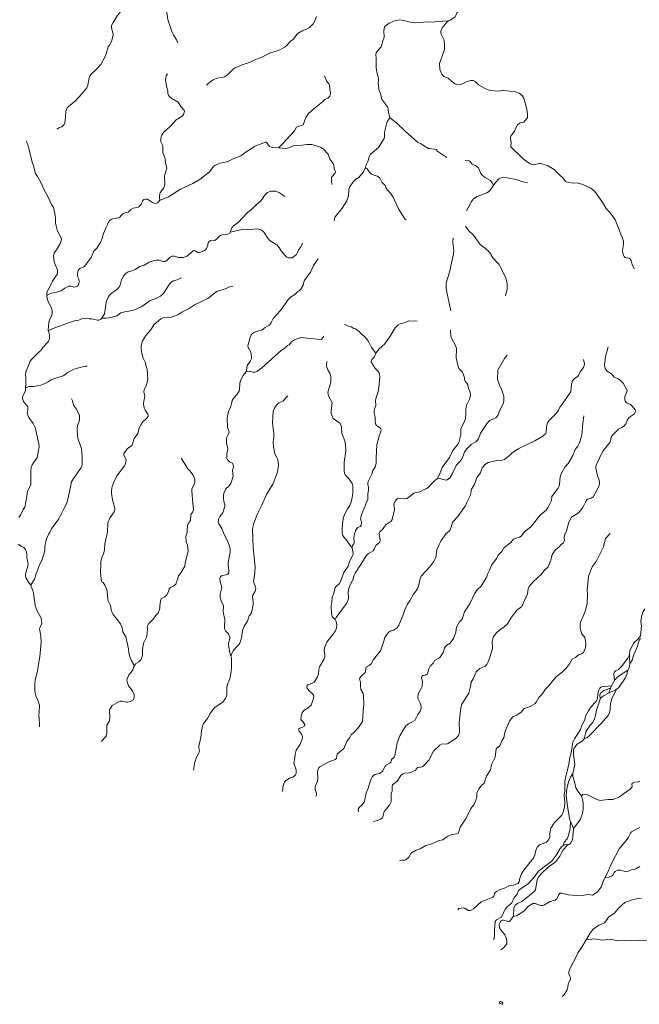
# Model space of a CAD drawing. Units: millimetres. Extents: x 723506 to 843668, y 8115640 to 8198917.
# Drawn here: x 764871 to 778145, y 8147514 to 8168608 of the extents above; entities that cross this region are included whole.
import ezdxf

# ---------------------------------------------------------------- set-up
doc = ezdxf.new("R2010")
doc.units = ezdxf.units.MM
doc.header["$MEASUREMENT"] = 0
doc.layers.add('RIOS', color=4, linetype='CONTINUOUS', lineweight=5)

msp = doc.modelspace()

# ---------------------------------------------------------------- linework, layer by layer
at = {"layer": 'RIOS', "linetype": 'Continuous'}
for p, q in [((766727, 8162217), (766634, 8162214)), ((766624, 8153153), (766614, 8153157))]:
    msp.add_line(p, q, dxfattribs=at)
at = {"layer": 'RIOS', "color": 160, "linetype": 'Continuous'}
for p, q in [((777612, 8154451), (777552, 8154336)), ((776669, 8151430), (776738, 8151279))]:
    msp.add_line(p, q, dxfattribs=at)
at = {"layer": 'RIOS', "linetype": 'Continuous'}
for points in [[(774057, 8168582), (774058, 8168583), (774109, 8168602), (774197, 8168673), (774240, 8168759), (774352, 8168894), (774365, 8168928), (774376, 8169029), (774399, 8169137), (774438, 8169236), (774501, 8169357)], [(766800, 8168069), (766827, 8168116), (766854, 8168190), (766872, 8168283), (766870, 8168305), (766844, 8168398), (766836, 8168459), (766841, 8168485), (766873, 8168547), (766958, 8168693), (767030, 8168773), (767138, 8168957), (767159, 8168982), (767240, 8169055), (767320, 8169104), (767405, 8169140), (767611, 8169119), (767704, 8169147), (767723, 8169159), (767794, 8169225), (767903, 8169246), (767911, 8169249)], [(768260, 8168113), (768232, 8168178), (768170, 8168269), (768129, 8168355), (768041, 8168614), (768015, 8168803), (767982, 8168914), (767931, 8169014), (767924, 8169038), (767907, 8169167), (767911, 8169249)], [(768875, 8167206), (768952, 8167280), (769005, 8167315), (769097, 8167355), (769203, 8167371), (769262, 8167386), (769325, 8167424), (769438, 8167541), (769473, 8167568), (769636, 8167639), (769805, 8167699), (769896, 8167743), (770076, 8167812), (770242, 8167896), (770365, 8167934), (770444, 8167966), (770544, 8168017), (770585, 8168048), (770669, 8168145), (770737, 8168194), (770807, 8168289), (770840, 8168323), (770923, 8168371), (771015, 8168404), (771081, 8168442), (771158, 8168517), (771191, 8168581), (771228, 8168675)], [(772809, 8166505), (772804, 8166511), (772772, 8166618), (772765, 8166698), (772748, 8166744), (772625, 8166910), (772600, 8167032), (772569, 8167086), (772550, 8167240), (772560, 8167321), (772558, 8167358), (772523, 8167483), (772506, 8167587), (772508, 8167768), (772500, 8167867), (772510, 8167897), (772541, 8167946), (772617, 8168025), (772625, 8168039), (772643, 8168137), (772682, 8168231), (772672, 8168378), (772686, 8168446), (772700, 8168469), (772785, 8168536), (772931, 8168591), (773015, 8168605), (773063, 8168600), (773243, 8168558), (773340, 8168542), (773611, 8168562), (773736, 8168557), (773802, 8168567), (774057, 8168582)], [(778038, 8163269), (777994, 8163365), (777970, 8163451), (777952, 8163484), (777928, 8163500), (777865, 8163505), (777841, 8163514), (777819, 8163533), (777803, 8163563), (777789, 8163609), (777788, 8163660), (777805, 8163789), (777804, 8163868), (777629, 8164321), (777594, 8164377), (777512, 8164481), (777434, 8164565), (777364, 8164687), (777189, 8164926), (777107, 8164997), (776934, 8165074), (776811, 8165110), (776736, 8165108), (776628, 8165119), (776566, 8165141), (776510, 8165222), (776441, 8165278), (776320, 8165397), (776178, 8165482), (776026, 8165529), (775997, 8165527), (775893, 8165499), (775809, 8165522), (775714, 8165583), (775647, 8165635), (775396, 8165882), (775391, 8165900), (775397, 8165966), (775388, 8166087), (775394, 8166115), (775471, 8166219), (775498, 8166292), (775536, 8166354), (775590, 8166396), (775668, 8166415), (775736, 8166489), (775749, 8166515), (775751, 8166599), (775731, 8166721), (775672, 8166926), (775632, 8166985), (775571, 8167037), (775494, 8167064), (775401, 8167071), (775245, 8167099), (775135, 8167074), (774944, 8167091), (774845, 8167132), (774703, 8167213), (774628, 8167287), (774585, 8167306), (774529, 8167306), (774420, 8167273), (774318, 8167217), (774242, 8167215), (774193, 8167236), (774127, 8167281), (774053, 8167352), (773958, 8167394), (773914, 8167440), (773872, 8167539), (773868, 8167672), (773959, 8167926), (773971, 8167980), (773971, 8168058), (773962, 8168166), (773895, 8168315), (773892, 8168358), (773899, 8168391), (773921, 8168435), (774031, 8168565), (774057, 8168582)], [(765665, 8166264), (765711, 8166290), (765777, 8166310), (765827, 8166360), (765838, 8166397), (765854, 8166515), (765862, 8166641), (765877, 8166690), (765890, 8166717), (765921, 8166753), (766062, 8166863), (766202, 8167018), (766307, 8167145), (766328, 8167205), (766360, 8167363), (766372, 8167396), (766395, 8167431), (766505, 8167536), (766607, 8167651), (766702, 8167823), (766716, 8167852), (766768, 8168026), (766800, 8168069)], [(768035, 8167451), (768010, 8167404), (767998, 8167302), (768024, 8167159), (768043, 8167083), (768046, 8167029), (768060, 8166989), (768073, 8166970), (768128, 8166919), (768265, 8166843), (768324, 8166748), (768395, 8166667), (768400, 8166645), (768379, 8166579), (768352, 8166543), (768220, 8166461), (768100, 8166324), (768086, 8166316), (768025, 8166255), (767959, 8166207), (767914, 8166137), (767900, 8166101), (767893, 8166053), (767893, 8165994), (767922, 8165937), (767934, 8165900), (767935, 8165763), (767986, 8165628), (767997, 8165546), (768020, 8165426), (767986, 8165313), (767975, 8165254), (767981, 8165078), (767956, 8165008), (767889, 8164912), (767875, 8164881), (767867, 8164840), (767867, 8164788), (767872, 8164752), (767869, 8164734), (767868, 8164733)], [(771398, 8167409), (771447, 8167295), (771493, 8167234), (771509, 8167198), (771514, 8167117), (771529, 8167027), (771525, 8166999), (771512, 8166970), (771475, 8166929), (771405, 8166897), (771361, 8166847), (771216, 8166733), (771059, 8166595), (771003, 8166510), (770943, 8166358), (770898, 8166339), (770851, 8166329), (770801, 8166303), (770756, 8166227), (770509, 8165954), (770412, 8165863)], [(772274, 8165430), (772296, 8165499), (772334, 8165582), (772360, 8165674), (772382, 8165721), (772558, 8165872), (772677, 8166064), (772685, 8166097), (772684, 8166196), (772737, 8166396), (772760, 8166451), (772809, 8166505)], [(774023, 8165653), (773809, 8165796), (773809, 8165826), (773649, 8165850), (773631, 8165850), (773544, 8165902), (773475, 8165951), (773409, 8165975), (773383, 8165990), (773135, 8166211), (772941, 8166401), (772825, 8166488), (772809, 8166505)], [(765020, 8166015), (765028, 8165956), (765043, 8165926), (765076, 8165828), (765085, 8165761), (765136, 8165555), (765164, 8165476), (765208, 8165314), (765251, 8165247), (765314, 8165135), (765403, 8164947), (765483, 8164808), (765553, 8164648), (765597, 8164584), (765626, 8164455), (765637, 8164361), (765638, 8164248), (765657, 8164160), (765684, 8164076), (765755, 8163947), (765767, 8163913), (765760, 8163868), (765734, 8163800), (765659, 8163678), (765610, 8163612), (765594, 8163553), (765613, 8163423), (765631, 8163365), (765680, 8163250), (765678, 8163167), (765662, 8163136), (765574, 8163010), (765548, 8162941), (765463, 8162782), (765450, 8162732), (765453, 8162701)], [(770412, 8165863), (770294, 8165872), (770256, 8165880), (770226, 8165895), (770168, 8165972), (770151, 8165981), (770134, 8165982), (769895, 8165893), (769841, 8165850), (769726, 8165777), (769611, 8165692), (769441, 8165630), (769314, 8165562), (769227, 8165548), (769147, 8165527), (769049, 8165485), (769028, 8165467), (768938, 8165346), (768737, 8165194), (768578, 8165100), (768313, 8164976), (768057, 8164813), (767868, 8164733)], [(771560, 8165077), (771548, 8165169), (771553, 8165225), (771565, 8165250), (771619, 8165314), (771633, 8165346), (771631, 8165363), (771605, 8165414), (771598, 8165495), (771584, 8165524), (771514, 8165621), (771479, 8165726), (771369, 8165839), (771335, 8165866), (771293, 8165884), (771130, 8165931), (771021, 8165936), (770923, 8165922), (770749, 8165912), (770630, 8165863), (770572, 8165851), (770412, 8165863)], [(775024, 8165061), (774995, 8165114), (774956, 8165160), (774828, 8165232), (774766, 8165289), (774745, 8165324), (774702, 8165435), (774641, 8165478), (774564, 8165515), (774520, 8165567), (774497, 8165583), (774414, 8165595)], [(771611, 8164299), (771612, 8164345), (771629, 8164387), (771777, 8164573), (771876, 8164731), (771915, 8164836), (771920, 8164968), (771938, 8165023), (772016, 8165136), (772064, 8165184), (772136, 8165224), (772230, 8165339), (772272, 8165423), (772274, 8165430)], [(773148, 8164317), (773123, 8164342), (773039, 8164481), (772985, 8164553), (772874, 8164809), (772816, 8164889), (772749, 8164957), (772715, 8165014), (772701, 8165054), (772632, 8165125), (772585, 8165216), (772538, 8165254), (772458, 8165274), (772406, 8165297), (772371, 8165332), (772307, 8165418), (772294, 8165427), (772274, 8165430)], [(775750, 8165114), (775629, 8165143), (775500, 8165185), (775278, 8165230), (775230, 8165233), (775164, 8165215), (775139, 8165199), (775070, 8165129), (775024, 8165061)], [(770547, 8164821), (770504, 8164858), (770440, 8164899), (770357, 8164934), (770246, 8164932), (770214, 8164923), (770180, 8164904), (770113, 8164840), (770067, 8164762), (770034, 8164725), (769928, 8164636), (769838, 8164539), (769754, 8164479), (769553, 8164264), (769452, 8164195), (769416, 8164146), (769383, 8164056)], [(774442, 8164510), (774491, 8164608), (774550, 8164715), (774591, 8164767), (774669, 8164820), (774878, 8164902), (774912, 8164921), (774962, 8164969), (775024, 8165061)], [(767868, 8164733), (767855, 8164712), (767824, 8164684), (767804, 8164674), (767780, 8164672), (767718, 8164693), (767610, 8164760), (767563, 8164763), (767531, 8164753), (767512, 8164735), (767473, 8164652), (767423, 8164600), (767389, 8164585), (767302, 8164570), (767254, 8164540), (767194, 8164487), (767162, 8164475), (767120, 8164470), (767089, 8164456), (767042, 8164416), (767019, 8164378), (766997, 8164360), (766882, 8164348), (766847, 8164335), (766800, 8164307), (766768, 8164266), (766752, 8164219)], [(766752, 8164219), (766726, 8164166), (766710, 8164129), (766663, 8164031), (766638, 8163923), (766605, 8163838), (766522, 8163717), (766460, 8163648), (766400, 8163514), (766277, 8163344), (766246, 8163317), (766161, 8163280), (766136, 8163255), (766123, 8163235), (766107, 8163171), (766106, 8163136), (766117, 8163092), (766137, 8163048), (766144, 8162994), (766138, 8162950), (766124, 8162911), (766109, 8162900), (766048, 8162881), (766019, 8162885), (765966, 8162901), (765925, 8162900), (765839, 8162859), (765762, 8162797), (765632, 8162764), (765544, 8162748), (765516, 8162738), (765458, 8162706), (765453, 8162701)], [(769383, 8164056), (769383, 8164054), (769364, 8164031), (769330, 8164012), (769252, 8164006), (769180, 8163991), (769162, 8163981), (769094, 8163913), (769050, 8163879), (769023, 8163872), (768967, 8163875), (768933, 8163859), (768912, 8163832), (768900, 8163779), (768870, 8163706), (768851, 8163678), (768832, 8163663), (768709, 8163616), (768684, 8163622), (768630, 8163656), (768595, 8163661), (768460, 8163544), (768372, 8163515), (768274, 8163515), (768190, 8163545), (768135, 8163543), (768093, 8163521), (768023, 8163446), (767991, 8163430), (767945, 8163431), (767869, 8163454), (767803, 8163458), (767759, 8163452), (767645, 8163412), (767536, 8163351), (767443, 8163321), (767347, 8163259), (767270, 8163228), (767194, 8163209), (767134, 8163162), (767093, 8163114), (767055, 8163036), (767024, 8162921), (766997, 8162869), (766941, 8162813), (766852, 8162760), (766808, 8162724), (766774, 8162673), (766732, 8162590)], [(770930, 8163817), (770893, 8163741), (770845, 8163671), (770815, 8163603), (770798, 8163580), (770705, 8163506), (770629, 8163506), (770591, 8163521), (770555, 8163553), (770473, 8163657), (770430, 8163726), (770379, 8163782), (770272, 8163846), (770216, 8163895), (770172, 8163949), (770107, 8164046), (770066, 8164093), (770046, 8164107), (769960, 8164127), (769891, 8164120), (769816, 8164103), (769675, 8164121), (769383, 8164056)], [(775276, 8162695), (775315, 8162843), (775311, 8162957), (775283, 8163079), (775242, 8163154), (775196, 8163272), (775139, 8163368), (775009, 8163505), (774937, 8163626), (774853, 8163706), (774737, 8163795), (774594, 8163995), (774496, 8164082), (774419, 8164182)], [(774108, 8162372), (774021, 8162772), (774008, 8162866), (774007, 8162958), (774012, 8162995), (774079, 8163199), (774164, 8163593), (774169, 8163662), (774148, 8163833), (774158, 8163938)], [(771262, 8163485), (771165, 8163339), (771098, 8163201), (770966, 8163011), (770955, 8162982), (770946, 8162920), (770897, 8162833), (770866, 8162803), (770821, 8162776), (770768, 8162724), (770673, 8162667), (770628, 8162624), (770460, 8162377), (770304, 8162205), (770259, 8162121), (770220, 8162066), (770133, 8162013), (770068, 8161962), (769902, 8161913), (769858, 8161886), (769832, 8161857), (769809, 8161808), (769755, 8161622), (769767, 8161584), (769826, 8161488), (769840, 8161383), (769835, 8161344), (769813, 8161297), (769743, 8161200), (769730, 8161096), (769721, 8161066)], [(768340, 8163077), (768244, 8163037), (768159, 8163012), (768102, 8162974), (768064, 8162924), (767953, 8162744), (767891, 8162684), (767776, 8162631), (767666, 8162594), (767485, 8162466), (767368, 8162407), (767307, 8162384), (767212, 8162362), (767124, 8162353), (767040, 8162328), (766952, 8162262), (766826, 8162229), (766727, 8162217)], [(769438, 8162900), (769351, 8162881), (769292, 8162851), (769091, 8162788), (769014, 8162730), (768961, 8162676), (768899, 8162635), (768618, 8162501), (768488, 8162415), (768341, 8162343), (768256, 8162284), (768104, 8162227), (767942, 8162218), (767893, 8162200), (767754, 8162081), (767676, 8161958), (767573, 8161841), (767500, 8161726), (767474, 8161630), (767471, 8161568), (767478, 8161494), (767516, 8161354), (767566, 8161255), (767580, 8161181), (767601, 8161114), (767617, 8160910), (767588, 8160784), (767535, 8160680), (767533, 8160632), (767552, 8160535), (767528, 8160436), (767524, 8160376), (767540, 8160289), (767561, 8160242), (767617, 8160160), (767625, 8160134), (767625, 8160111), (767601, 8160075), (767503, 8159986), (767463, 8159931), (767428, 8159864), (767405, 8159746), (767321, 8159636), (767279, 8159495), (767176, 8159413), (767101, 8159315), (767101, 8159283), (767149, 8159175), (767137, 8159097), (767114, 8159051), (766954, 8158834), (766896, 8158717), (766855, 8158611), (766839, 8158523), (766840, 8158462), (766862, 8158323), (766906, 8158134), (766908, 8158106), (766897, 8158067), (766810, 8157942), (766760, 8157831), (766751, 8157627), (766693, 8157378), (766686, 8157240), (766664, 8157166)], [(765453, 8162701), (765460, 8162633), (765489, 8162550), (765543, 8162448), (765565, 8162376), (765566, 8162300), (765555, 8162264), (765505, 8162158), (765486, 8162053), (765483, 8161948)], [(766732, 8162590), (766732, 8162590), (766732, 8162590), (766686, 8162306), (766634, 8162214)], [(766634, 8162214), (766601, 8162182), (766563, 8162170), (766539, 8162168), (766417, 8162202), (766360, 8162198), (766260, 8162204), (766196, 8162196), (766135, 8162173), (766070, 8162162), (765938, 8162123), (765680, 8162028), (765483, 8161948)], [(773385, 8162152), (773208, 8162155), (773138, 8162123), (773020, 8162091), (772973, 8162063), (772918, 8162006), (772809, 8161828), (772691, 8161663), (772572, 8161560), (772498, 8161467), (772498, 8161466)], [(765483, 8161948), (765492, 8161912), (765507, 8161854), (765508, 8161772), (765498, 8161740), (765479, 8161709), (765371, 8161594), (765325, 8161519), (765289, 8161494), (765118, 8161322), (765090, 8161278), (765077, 8161238), (765007, 8161082), (764992, 8161008), (765001, 8160936), (765002, 8160797), (764996, 8160718)], [(771829, 8162087), (771890, 8162047), (771970, 8162031), (772029, 8161995), (772065, 8161983), (772143, 8161929), (772196, 8161868), (772260, 8161821), (772336, 8161729), (772405, 8161582), (772498, 8161466)], [(774101, 8161955), (774104, 8161838), (774111, 8161800), (774205, 8161629), (774228, 8161564), (774224, 8161361), (774264, 8161179), (774289, 8161126), (774350, 8161063), (774365, 8161037), (774400, 8160940), (774402, 8160896), (774413, 8160866), (774450, 8160824), (774469, 8160785), (774488, 8160706), (774518, 8160629), (774529, 8160557), (774505, 8160480), (774441, 8160349), (774428, 8160265), (774432, 8160181), (774418, 8160056), (774382, 8159958), (774319, 8159851), (774324, 8159717), (774288, 8159575), (774262, 8159520), (774149, 8159379), (774080, 8159232), (773919, 8159011), (773869, 8158877), (773817, 8158770)], [(771385, 8161830), (771336, 8161759), (771088, 8161776), (770918, 8161799), (770877, 8161792), (770756, 8161748), (770694, 8161704), (770643, 8161645), (770605, 8161625), (770553, 8161572), (770477, 8161527), (770054, 8161145), (769952, 8161068), (769911, 8161056), (769869, 8161059), (769796, 8161076), (769721, 8161066)], [(777475, 8161598), (777418, 8161395), (777402, 8161210), (777416, 8161132), (777455, 8161076), (777551, 8161019), (777607, 8160952), (777693, 8160917), (777741, 8160880), (777796, 8160824), (777887, 8160665), (777874, 8160617), (777838, 8160533), (777836, 8160470), (777845, 8160436), (777872, 8160402), (777956, 8160363), (777995, 8160328), (778053, 8160251), (778062, 8160224), (778059, 8160192), (778041, 8160165), (777956, 8160108), (777922, 8160076), (777886, 8160025), (777855, 8159947), (777831, 8159913), (777787, 8159882), (777697, 8159833), (777565, 8159700), (777545, 8159662), (777525, 8159581), (777510, 8159547), (777361, 8159364), (777222, 8159065), (777215, 8159036), (777215, 8159003), (777246, 8158835), (777276, 8158762), (777290, 8158691), (777283, 8158629), (777259, 8158563), (777159, 8158386), (777113, 8158354), (777043, 8158333), (777023, 8158320), (777001, 8158289), (776934, 8158156), (776847, 8158053), (776796, 8158013), (776714, 8157968), (776692, 8157947), (776634, 8157840), (776583, 8157660), (776549, 8157577), (776538, 8157517), (776544, 8157452), (776538, 8157426), (776520, 8157402), (776472, 8157363), (776437, 8157324), (776346, 8157249), (776275, 8157152)], [(776949, 8161329), (776968, 8161237), (776964, 8161200), (776949, 8161160), (776881, 8161067), (776843, 8160989), (776822, 8160967), (776748, 8160916), (776714, 8160870), (776695, 8160792), (776676, 8160646), (776660, 8160609), (776481, 8160353), (776443, 8160308), (776412, 8160246), (776363, 8160173), (776267, 8160070), (776213, 8160021), (776185, 8159985), (776173, 8159953), (776158, 8159883), (776151, 8159774), (776140, 8159746), (776080, 8159685), (775907, 8159583), (775552, 8159417), (775417, 8159323), (775362, 8159272), (775254, 8159189), (775206, 8159173), (775092, 8159163), (774909, 8159125), (774847, 8159083), (774780, 8159004), (774746, 8158900), (774667, 8158797), (774613, 8158649), (774547, 8158548), (774538, 8158464), (774522, 8158409), (774444, 8158250), (774423, 8158192), (774372, 8158132), (774262, 8157969), (774152, 8157854), (774141, 8157833), (774114, 8157733), (774085, 8157667), (774069, 8157648), (773999, 8157595), (773893, 8157439), (773854, 8157364), (773809, 8157253), (773783, 8157089), (773768, 8157047), (773736, 8156993), (773647, 8156880), (773471, 8156683), (773445, 8156605), (773413, 8156467), (773392, 8156412), (773367, 8156369), (773306, 8156298), (773231, 8156161), (773179, 8156089), (773119, 8155964), (773084, 8155855), (772996, 8155639), (772959, 8155581), (772938, 8155562), (772882, 8155531), (772820, 8155512), (772776, 8155487), (772755, 8155466), (772693, 8155371), (772674, 8155297), (772603, 8155088), (772452, 8154899), (772404, 8154810), (772361, 8154771), (772295, 8154736), (772286, 8154719), (772279, 8154650), (772269, 8154620), (772201, 8154559), (772155, 8154507), (772153, 8154488), (772172, 8154413), (772170, 8154344), (772177, 8154261), (772226, 8154174), (772237, 8154123), (772247, 8153937), (772227, 8153817), (772224, 8153667), (772212, 8153571), (772127, 8153447), (772036, 8153346), (771975, 8153290), (771942, 8153233), (771888, 8153160), (771813, 8152992), (771728, 8152926), (771673, 8152872), (771655, 8152789), (771640, 8152760), (771508, 8152718), (771300, 8152601), (771283, 8152582), (771259, 8152528), (771252, 8152481), (771258, 8152359), (771252, 8152292), (771206, 8152195), (771198, 8152159), (771202, 8152114), (771233, 8152029), (771224, 8151967)], [(772498, 8161466), (772468, 8161381), (772416, 8161326), (772405, 8161305), (772403, 8161285), (772410, 8161261), (772476, 8161148), (772538, 8161087), (772570, 8161042), (772579, 8161017), (772584, 8160954), (772565, 8160722), (772550, 8160641), (772506, 8160512), (772496, 8160450), (772497, 8160341), (772469, 8160270), (772462, 8160230), (772465, 8160180), (772484, 8160095), (772484, 8160001), (772493, 8159950), (772518, 8159913), (772597, 8159857), (772609, 8159839), (772616, 8159811), (772611, 8159778), (772579, 8159709), (772525, 8159504), (772510, 8159221), (772510, 8159116), (772483, 8159024), (772438, 8158947), (772418, 8158875), (772345, 8158729), (772330, 8158686), (772327, 8158653), (772342, 8158593), (772345, 8158534), (772331, 8158441), (772328, 8158321), (772293, 8158255), (772274, 8158194), (772205, 8158040), (772183, 8157975), (772173, 8157913), (772192, 8157841), (772184, 8157771), (772173, 8157754), (772121, 8157736), (772099, 8157717), (772073, 8157671), (772042, 8157591), (772032, 8157509), (772039, 8157400), (772031, 8157378), (771999, 8157343), (771992, 8157314), (771993, 8157304)], [(775312, 8161422), (775257, 8161353), (775120, 8161117), (775111, 8161086), (775109, 8160897), (775148, 8160777), (775199, 8160672), (775240, 8160540), (775245, 8160508), (775242, 8160444), (775227, 8160377), (775149, 8160229), (775130, 8160162), (775114, 8160130), (775068, 8160079), (774945, 8160018), (774888, 8159967), (774742, 8159747), (774698, 8159629), (774681, 8159602), (774640, 8159563), (774543, 8159508), (774448, 8159416), (774402, 8159346), (774341, 8159194), (774221, 8159059), (774135, 8158876), (774088, 8158796), (774031, 8158748), (774009, 8158745), (773863, 8158779), (773825, 8158775), (773817, 8158770)], [(766319, 8161189), (766271, 8161182), (766112, 8161142), (766070, 8161125), (766033, 8161121), (765890, 8161045), (765860, 8161015), (765800, 8160976), (765594, 8160915), (765529, 8160884), (765482, 8160851), (765393, 8160807), (765327, 8160781), (765245, 8160761), (765178, 8160753), (765071, 8160752), (765031, 8160739), (765000, 8160722), (764996, 8160718)], [(771455, 8161288), (771443, 8161239), (771442, 8161185), (771469, 8161110), (771524, 8161021), (771534, 8160964), (771536, 8160843), (771474, 8160629), (771490, 8160551), (771563, 8160405), (771561, 8160340), (771544, 8160244), (771546, 8160174), (771586, 8160067), (771727, 8159967), (771763, 8159901), (771773, 8159744), (771834, 8159587), (771857, 8159432), (771855, 8159371), (771823, 8159130), (771825, 8158946), (771832, 8158892), (771847, 8158855), (771918, 8158787), (771993, 8158669), (772011, 8158613), (772010, 8158456), (771997, 8158370), (771975, 8158279), (771946, 8158202), (771893, 8158132), (771829, 8158007), (771804, 8157920), (771780, 8157729), (771782, 8157598), (771792, 8157558), (771820, 8157513), (771870, 8157457), (771952, 8157345), (771993, 8157304)], [(769721, 8161066), (769721, 8161065), (769657, 8160986), (769601, 8160881), (769590, 8160813), (769582, 8160689), (769571, 8160652), (769532, 8160589), (769469, 8160515), (769426, 8160447), (769400, 8160360), (769389, 8160297), (769343, 8160222), (769315, 8160080), (769322, 8159873), (769350, 8159800), (769355, 8159771), (769346, 8159738), (769309, 8159661), (769301, 8159621), (769299, 8159539), (769331, 8159413), (769306, 8159305), (769311, 8159209), (769324, 8159177), (769365, 8159134), (769427, 8159110), (769447, 8159069), (769454, 8159027), (769430, 8158948), (769442, 8158829), (769396, 8158670), (769362, 8158623), (769285, 8158555), (769248, 8158480), (769237, 8158432), (769234, 8158357), (769243, 8158285), (769267, 8158216), (769269, 8158179), (769223, 8158043), (769162, 8157965), (769136, 8157921), (769123, 8157845), (769134, 8157806), (769201, 8157711), (769251, 8157580), (769326, 8157447), (769373, 8157310), (769383, 8157261), (769378, 8157202), (769335, 8156980), (769336, 8156911), (769354, 8156809), (769351, 8156757), (769336, 8156733), (769318, 8156722), (769194, 8156696), (769172, 8156670), (769159, 8156635), (769163, 8156572), (769201, 8156443), (769163, 8156302), (769164, 8156230), (769184, 8156161), (769234, 8156053), (769228, 8155919), (769269, 8155748), (769256, 8155602), (769258, 8155560), (769277, 8155518), (769345, 8155451), (769370, 8155383), (769363, 8155317), (769346, 8155257), (769344, 8155216), (769365, 8155074), (769397, 8154970)], [(764996, 8160718), (764992, 8160667), (764985, 8160644), (764945, 8160567), (764931, 8160521), (764932, 8160490), (764949, 8160430), (765043, 8160315), (765046, 8160248), (765031, 8160191), (765044, 8160130), (765066, 8160087), (765163, 8159955), (765203, 8159869), (765279, 8159521), (765288, 8159455), (765243, 8159227), (765141, 8159072), (765119, 8159018), (765110, 8158942), (765113, 8158688), (765110, 8158651), (765035, 8158499), (765029, 8158470), (765023, 8158391), (764982, 8158164), (764947, 8158115), (764896, 8158010), (764852, 8157941)], [(765979, 8160487), (765999, 8160441), (766027, 8160347), (766086, 8160262), (766149, 8160125), (766151, 8160036), (766140, 8159985), (766112, 8159914), (766099, 8159841), (766108, 8159678), (766130, 8159597), (766192, 8159424), (766210, 8159249), (766212, 8159092), (766199, 8159042), (766186, 8159013), (766084, 8158854), (766021, 8158777), (765981, 8158707), (765926, 8158427), (765884, 8158253), (765821, 8158145), (765707, 8157913), (765552, 8157698), (765519, 8157626), (765498, 8157594), (765452, 8157504), (765426, 8157401), (765413, 8157317), (765406, 8157227), (765345, 8157025), (765295, 8156931), (765261, 8156826), (765221, 8156733), (765185, 8156622), (765108, 8156491)], [(770618, 8160551), (770514, 8160443), (770416, 8160394), (770369, 8160352), (770335, 8160301), (770303, 8160224), (770285, 8159965), (770315, 8159748), (770317, 8159673), (770304, 8159557), (770307, 8159460), (770337, 8159306), (770390, 8159212), (770399, 8159183), (770412, 8159068), (770391, 8158925), (770372, 8158856), (770291, 8158657), (770159, 8158436), (770053, 8158190), (769960, 8158009), (769889, 8157819), (769867, 8157739), (769860, 8157686), (769876, 8157303), (769917, 8156881), (769903, 8156692), (769883, 8156575), (769924, 8156450), (769929, 8156420), (769914, 8156364), (769867, 8156277), (769858, 8156246), (769871, 8156137), (769872, 8156069), (769838, 8155904), (769809, 8155855), (769789, 8155838), (769753, 8155725), (769680, 8155612), (769648, 8155545), (769637, 8155493), (769629, 8155390), (769595, 8155275), (769578, 8155240), (769506, 8155168), (769445, 8155087), (769417, 8155032), (769397, 8154970)], [(776958, 8160120), (776932, 8159964), (776914, 8159708), (776864, 8159541), (776830, 8159471), (776772, 8159400), (776720, 8159270), (776624, 8159099), (776550, 8159024), (776474, 8158881), (776451, 8158815), (776437, 8158655), (776427, 8158615), (776401, 8158566), (776283, 8158418), (776273, 8158393), (776261, 8158310), (776196, 8158163), (776147, 8158101), (776021, 8157994), (775829, 8157750), (775748, 8157689), (775686, 8157633), (775615, 8157544), (775581, 8157524), (775487, 8157495), (775451, 8157477), (775390, 8157406), (775246, 8157296), (775199, 8157217), (775122, 8157136), (775090, 8157073), (774975, 8156919), (774936, 8156813), (774896, 8156732), (774875, 8156674), (774759, 8156472), (774673, 8156392), (774615, 8156306), (774514, 8156093), (774403, 8155925), (774348, 8155767), (774293, 8155707), (774261, 8155657), (774232, 8155594), (774211, 8155486), (774162, 8155354), (774093, 8155254), (774019, 8155206), (773991, 8155179), (773975, 8155147), (773945, 8155054), (773871, 8154947), (773851, 8154929), (773758, 8154880), (773727, 8154824), (773665, 8154756), (773638, 8154700), (773607, 8154594), (773565, 8154564), (773508, 8154555), (773485, 8154534), (773480, 8154501), (773497, 8154437), (773491, 8154323), (773482, 8154296), (773418, 8154181), (773400, 8154106), (773405, 8154054), (773451, 8153967), (773474, 8153903), (773472, 8153859), (773450, 8153793), (773403, 8153723), (773334, 8153593), (773288, 8153563), (773199, 8153524), (773150, 8153487), (773127, 8153459), (773016, 8153268), (772957, 8153113), (772908, 8152834), (772893, 8152808), (772839, 8152757), (772825, 8152697), (772802, 8152678), (772718, 8152639), (772713, 8152624), (772696, 8152608), (772652, 8152516), (772604, 8152472), (772579, 8152459), (772478, 8152436), (772447, 8152417), (772420, 8152389), (772390, 8152328), (772331, 8152122), (772293, 8152034), (772279, 8151958), (772248, 8151846), (772215, 8151794), (772141, 8151727), (772125, 8151698), (772128, 8151640)], [(768328, 8159214), (768363, 8159160), (768417, 8159082), (768469, 8158994), (768510, 8158950), (768544, 8158905), (768583, 8158856), (768612, 8158808), (768620, 8158775), (768622, 8158692), (768592, 8158622), (768561, 8158556), (768556, 8158511), (768566, 8158432), (768573, 8158326), (768594, 8158106), (768578, 8158062), (768540, 8158005), (768528, 8157879), (768501, 8157845), (768463, 8157782), (768457, 8157660), (768462, 8157619), (768432, 8157542), (768438, 8157425), (768468, 8157349), (768480, 8157221), (768417, 8156975), (768406, 8156901), (768322, 8156758), (768270, 8156697), (768252, 8156612), (768219, 8156518), (768174, 8156478), (768101, 8156443), (768073, 8156414), (768063, 8156363), (768023, 8156283), (767981, 8156247), (767899, 8156202), (767888, 8156151), (767876, 8156050), (767872, 8155999), (767834, 8155896), (767781, 8155834), (767751, 8155797), (767727, 8155767), (767690, 8155723), (767637, 8155674), (767599, 8155606), (767606, 8155549), (767599, 8155449), (767588, 8155380), (767557, 8155323), (767526, 8155251), (767506, 8155155), (767503, 8155097), (767499, 8154986), (767481, 8154925), (767467, 8154895), (767426, 8154852), (767362, 8154813), (767330, 8154768)], [(773817, 8158770), (773762, 8158734), (773688, 8158661), (773632, 8158591), (773594, 8158563), (773536, 8158540), (773446, 8158491), (773357, 8158477), (773318, 8158462), (773201, 8158370), (773162, 8158348), (773118, 8158341), (772981, 8158354), (772956, 8158345), (772929, 8158317), (772888, 8158237), (772899, 8158116), (772851, 8157899), (772826, 8157868), (772724, 8157795), (772684, 8157749), (772642, 8157684), (772585, 8157636), (772574, 8157606), (772571, 8157569), (772593, 8157465), (772592, 8157433), (772582, 8157408), (772500, 8157340), (772468, 8157264), (772443, 8157228), (772343, 8157173), (772296, 8157125), (772182, 8156939), (772055, 8156753), (772032, 8156697), (772015, 8156627), (771975, 8156537), (771931, 8156455), (771905, 8156342), (771918, 8156223), (771911, 8156187), (771870, 8156102), (771711, 8155877), (771649, 8155803), (771627, 8155755)], [(777523, 8157599), (777421, 8157492), (777375, 8157317), (777218, 8157003), (777135, 8156888), (777059, 8156690), (777028, 8156383), (777036, 8156303), (777027, 8156091), (776995, 8155958), (776952, 8155845), (776887, 8155703), (776876, 8155656), (776876, 8155571), (776889, 8155517), (776916, 8155449), (776977, 8155369), (777001, 8155241), (776990, 8155151), (776948, 8155049), (776908, 8155022), (776841, 8154998), (776784, 8154952), (776710, 8154905), (776649, 8154810), (776583, 8154722), (776510, 8154645), (776355, 8154525), (776192, 8154320), (776135, 8154266), (776058, 8154151), (775996, 8154085), (775938, 8153984), (775904, 8153949), (775805, 8153893), (775677, 8153851), (775612, 8153775), (775523, 8153706), (775443, 8153680), (775398, 8153633), (775365, 8153578), (775272, 8153368), (775242, 8153224), (775203, 8153157), (775159, 8153055), (775091, 8153000), (775080, 8152984), (775055, 8152812), (775038, 8152767), (774975, 8152650), (774955, 8152540), (774873, 8152402), (774819, 8152255), (774772, 8152208), (774710, 8152130), (774678, 8152074), (774665, 8152039), (774666, 8151957), (774645, 8151889), (774597, 8151791), (774534, 8151707), (774436, 8151504), (774306, 8151311), (774280, 8151216), (774261, 8151182), (774237, 8151169), (774133, 8151150), (774041, 8151113), (773980, 8151075), (773934, 8151036), (773854, 8151022), (773690, 8150949), (773554, 8150912), (773448, 8150844), (773367, 8150816), (773279, 8150767), (773253, 8150743), (773206, 8150664), (773142, 8150612), (773122, 8150603), (773062, 8150599), (773008, 8150586)], [(764845, 8157370), (764912, 8157325), (764960, 8157300), (764983, 8157280), (764998, 8157257), (765020, 8157198), (765025, 8157168), (765025, 8157098), (765048, 8156973), (765049, 8156941), (765038, 8156873), (765017, 8156815), (765011, 8156776), (764995, 8156729), (764996, 8156687), (765012, 8156647), (765063, 8156558), (765108, 8156491)], [(771993, 8157304), (772012, 8157165), (772010, 8157136), (771935, 8157001), (771909, 8156904), (771818, 8156764), (771745, 8156570), (771716, 8156524), (771651, 8156468), (771631, 8156441), (771600, 8156323), (771563, 8156234), (771561, 8156134), (771542, 8156053), (771551, 8155873), (771573, 8155809), (771627, 8155755)], [(766664, 8157166), (766636, 8157103), (766612, 8157004), (766608, 8156967), (766606, 8156929), (766600, 8156771), (766614, 8156639), (766620, 8156587), (766633, 8156568), (766656, 8156549)], [(776275, 8157152), (776248, 8157031), (776191, 8156885), (776108, 8156810), (776060, 8156737), (775874, 8156566), (775786, 8156463), (775767, 8156414), (775749, 8156306), (775626, 8156039), (775593, 8156005), (775535, 8155973), (775514, 8155954), (775394, 8155784), (775321, 8155666), (775241, 8155591), (775167, 8155543), (775084, 8155472), (775022, 8155394), (775005, 8155347), (774996, 8155289), (774999, 8155130), (774914, 8154865), (774875, 8154797), (774833, 8154750), (774732, 8154710), (774648, 8154638), (774588, 8154489), (774540, 8154418), (774527, 8154321), (774493, 8154182), (774342, 8153942), (774324, 8153867), (774283, 8153541), (774296, 8153369), (774283, 8153306), (774268, 8153273), (774209, 8153198), (774123, 8153152), (774048, 8153098), (774005, 8153087), (773921, 8153092), (773874, 8153064), (773739, 8152937), (773704, 8152886), (773640, 8152755), (773552, 8152650), (773504, 8152611), (773464, 8152591), (773391, 8152588), (773348, 8152533), (773263, 8152486), (773220, 8152473), (773114, 8152467), (773078, 8152451), (773036, 8152418), (772960, 8152295), (772859, 8152213), (772850, 8152174), (772851, 8152082), (772832, 8152033), (772826, 8151999), (772829, 8151868), (772823, 8151834), (772796, 8151779), (772714, 8151690), (772682, 8151645), (772648, 8151527), (772628, 8151499), (772601, 8151480), (772536, 8151449), (772448, 8151429)], [(765108, 8156491), (765118, 8156466), (765151, 8156381), (765168, 8156320), (765204, 8156055), (765235, 8155959), (765330, 8155790), (765340, 8155750), (765342, 8155683), (765311, 8155591), (765296, 8155562), (765326, 8155393), (765329, 8155271), (765302, 8154958), (765271, 8154802), (765256, 8154651), (765206, 8154466), (765194, 8154369), (765193, 8154220), (765215, 8154122), (765262, 8154032), (765293, 8153926), (765288, 8153768), (765283, 8153721), (765298, 8153525), (765293, 8153461)], [(766656, 8156549), (766695, 8156497), (766736, 8156404), (766754, 8156291), (766756, 8156171), (766813, 8156061), (766831, 8155963), (766851, 8155908), (766877, 8155865), (767032, 8155666), (767065, 8155582), (767078, 8155496), (767148, 8155387), (767204, 8155130), (767207, 8155041), (767228, 8154963), (767260, 8154884), (767330, 8154768)], [(771627, 8155755), (771636, 8155746), (771652, 8155715), (771666, 8155643), (771661, 8155571), (771629, 8155501), (771449, 8155270), (771400, 8155151), (771394, 8155085), (771408, 8155005), (771407, 8154953), (771383, 8154899), (771293, 8154747), (771277, 8154690), (771269, 8154592), (771244, 8154513), (771177, 8154418), (771117, 8154382), (771041, 8154359), (771025, 8154328), (771021, 8154306), (771026, 8154288), (771070, 8154228), (771148, 8154158), (771170, 8154125), (771172, 8154105), (771156, 8154041), (771112, 8153926), (771052, 8153866), (770961, 8153805), (770919, 8153758), (770909, 8153733), (770897, 8153618), (770908, 8153598), (770939, 8153571), (770976, 8153510), (770976, 8153493), (770963, 8153463), (770870, 8153431), (770854, 8153416), (770847, 8153398), (770855, 8153369), (770918, 8153291), (770929, 8153234), (770919, 8153193), (770869, 8153075), (770793, 8152959), (770771, 8152875), (770767, 8152793), (770746, 8152679), (770797, 8152536), (770791, 8152459), (770777, 8152428), (770750, 8152400), (770722, 8152383), (770653, 8152360), (770578, 8152311), (770544, 8152272), (770528, 8152241), (770511, 8152172), (770505, 8152114), (770491, 8152072)], [(769397, 8154970), (769405, 8154943), (769410, 8154748), (769404, 8154639), (769376, 8154486), (769330, 8154389), (769306, 8154311), (769311, 8154160), (769299, 8154105), (769276, 8154056), (769225, 8153986), (769060, 8153877), (769000, 8153819), (768951, 8153744), (768895, 8153635), (768809, 8153527), (768791, 8153496), (768765, 8153376), (768753, 8153231), (768712, 8153045), (768712, 8153012), (768722, 8152955), (768719, 8152925), (768655, 8152785), (768619, 8152677), (768599, 8152567), (768596, 8152529)], [(767330, 8154768), (767308, 8154737), (767300, 8154697), (767256, 8154632), (767207, 8154576), (767165, 8154466), (767173, 8154424), (767205, 8154340), (767282, 8154236), (767324, 8154157), (767326, 8154103), (767307, 8154039), (767244, 8154001), (767189, 8153990), (767166, 8153984), (767057, 8154007), (767021, 8154007), (766999, 8154004), (766851, 8153916), (766797, 8153820), (766801, 8153641), (766786, 8153572), (766736, 8153495), (766740, 8153396), (766740, 8153323), (766724, 8153258), (766624, 8153153)], [(778155, 8152298), (778122, 8152277), (778045, 8152274), (778000, 8152255), (777985, 8152229), (777990, 8152175), (777951, 8152124), (777803, 8152023), (777721, 8151958), (777583, 8151901), (777469, 8151901), (777303, 8151878), (777233, 8151902), (777033, 8152000), (776938, 8152018), (776910, 8151970)], [(778157, 8151304), (778039, 8151246), (777980, 8151206), (777956, 8151178), (777911, 8151092), (777852, 8150999), (777777, 8150922), (777712, 8150842), (777633, 8150697), (777531, 8150486), (777485, 8150377), (777409, 8150222)], [(778158, 8150469), (778074, 8150413), (778037, 8150402), (777969, 8150393), (777910, 8150367), (777841, 8150362), (777744, 8150389), (777677, 8150386), (777629, 8150362), (777609, 8150336), (777588, 8150285), (777549, 8150256), (777499, 8150235), (777409, 8150222)], [(777409, 8150222), (777373, 8150147), (777325, 8150027), (777246, 8149926), (777202, 8149887), (777142, 8149855), (777056, 8149867), (776957, 8149851), (776791, 8149843), (776623, 8149863), (776480, 8149893), (776451, 8149892), (776422, 8149866), (776377, 8149776), (776344, 8149744), (776238, 8149718), (776112, 8149642), (776070, 8149629), (776027, 8149632), (775916, 8149673), (775887, 8149677), (775862, 8149672), (775772, 8149615), (775668, 8149513), (775593, 8149456), (775514, 8149411), (775444, 8149396)], [(778185, 8149781), (778141, 8149788), (777968, 8149746), (777832, 8149692), (777706, 8149584), (777616, 8149467), (777532, 8149415), (777486, 8149378), (777431, 8149298), (777398, 8149262), (777370, 8149244), (777278, 8149211), (777158, 8149121), (777095, 8149038), (777005, 8148892)], [(777005, 8148892), (776911, 8148739), (776827, 8148614), (776795, 8148530), (776659, 8148275), (776637, 8148216), (776634, 8148186), (776644, 8148141), (776672, 8148080), (776670, 8148050), (776618, 8147949), (776616, 8147882), (776601, 8147827), (776534, 8147716), (776494, 8147679)], [(779442, 8148561), (779361, 8148568), (779328, 8148578), (779108, 8148734), (778980, 8148783), (778873, 8148844), (778839, 8148855), (778794, 8148859), (778468, 8148908), (778293, 8148887), (778150, 8148884), (778087, 8148890), (777950, 8148871), (777834, 8148881), (777682, 8148877), (777525, 8148907), (777363, 8148887), (777174, 8148916), (777122, 8148913), (777005, 8148892)]]:
    msp.add_lwpolyline(points, dxfattribs=at)
at = {"layer": 'RIOS', "color": 160, "linetype": 'Continuous'}
for points in [[(778266, 8155986), (778222, 8155916), (778189, 8155812), (778177, 8155718), (778190, 8155613), (778167, 8155406), (778156, 8155384), (778108, 8155331), (778017, 8155250), (777940, 8155090), (777937, 8154999)], [(778169, 8155350), (778141, 8155313), (778096, 8155163), (778022, 8154995), (777998, 8154901), (777942, 8154810), (777928, 8154724), (777899, 8154671), (777875, 8154581), (777841, 8154504), (777723, 8154324), (777696, 8154296), (777658, 8154269), (777558, 8154056), (777530, 8153957), (777520, 8153832), (777506, 8153766), (777475, 8153701), (777319, 8153522), (777086, 8153277), (777020, 8153221), (776964, 8153198), (776923, 8153154), (776813, 8153089), (776742, 8152998), (776734, 8152970), (776732, 8152871), (776763, 8152649), (776735, 8152511), (776719, 8152463), (776720, 8152460), (776723, 8152405), (776767, 8152252), (776786, 8152152), (776829, 8152081), (776907, 8151982), (776910, 8151970), (776929, 8151904), (776940, 8151827), (776945, 8151690), (776927, 8151608), (776877, 8151469), (776738, 8151279), (776734, 8151274), (776711, 8151036), (776680, 8150971), (776660, 8150950), (776658, 8150948), (776596, 8150913), (776514, 8150822), (776482, 8150774), (776442, 8150686), (776359, 8150571), (776305, 8150529), (776227, 8150481), (776085, 8150351), (775989, 8150252), (775959, 8150190), (775921, 8149967), (775908, 8149943), (775830, 8149873), (775626, 8149717), (775539, 8149675), (775486, 8149640), (775456, 8149577), (775450, 8149404), (775444, 8149396), (775379, 8149302), (775360, 8149290), (775338, 8149287), (775241, 8149316), (775216, 8149317), (775186, 8149302), (775164, 8149274), (775145, 8149228), (775149, 8149174), (775159, 8149136), (775175, 8149107), (775264, 8149001), (775295, 8148935), (775310, 8148864), (775304, 8148813), (775281, 8148772), (775245, 8148730), (775180, 8148683)], [(777937, 8154999), (777900, 8154929), (777767, 8154749), (777696, 8154686), (777636, 8154658), (777614, 8154637), (777599, 8154598), (777612, 8154451)], [(777937, 8154999), (777936, 8154954), (777942, 8154810)], [(777899, 8154671), (777701, 8154547), (777615, 8154456), (777612, 8154451)], [(777552, 8154336), (777336, 8154314), (777313, 8154304), (777297, 8154287), (777278, 8154243), (777258, 8154167), (777248, 8154063), (777231, 8154017), (777210, 8153987), (777100, 8153870), (777053, 8153803), (777000, 8153700), (776972, 8153594), (776909, 8153472), (776883, 8153401), (776756, 8153199), (776721, 8153128), (776682, 8152900), (776653, 8152775), (776644, 8152691), (776547, 8152297), (776547, 8152088), (776535, 8151997), (776552, 8151844), (776545, 8151738), (776511, 8151630), (776482, 8151569), (776326, 8151412), (776251, 8151286), (776227, 8151172), (776228, 8151092), (776206, 8151047), (776156, 8150988), (776105, 8150965), (776019, 8150939), (775989, 8150917), (775965, 8150888), (775936, 8150838), (775914, 8150740), (775887, 8150661), (775674, 8150390), (775621, 8150309), (775585, 8150215), (775569, 8150140), (775541, 8150100), (775449, 8150069), (775367, 8150062), (775254, 8150004), (775162, 8149971), (775089, 8149932), (775049, 8149899), (775026, 8149832), (775006, 8149807), (774756, 8149708), (774590, 8149559), (774544, 8149530), (774517, 8149522), (774488, 8149526), (774399, 8149574), (774374, 8149580), (774280, 8149564), (774254, 8149541)], [(777528, 8154288), (777387, 8154236), (777313, 8154180), (777300, 8154144), (777303, 8154054)], [(777486, 8154181), (777378, 8154121), (777306, 8154064), (777303, 8154054)], [(777528, 8154288), (777501, 8154212), (777486, 8154181)], [(777658, 8154269), (777627, 8154246), (777486, 8154181)], [(777552, 8154336), (777528, 8154290), (777528, 8154288)], [(777303, 8154054), (777226, 8153813), (777208, 8153702), (777188, 8153631), (777148, 8153554), (777093, 8153494), (777005, 8153364), (776989, 8153315), (776964, 8153198)], [(776720, 8152460), (776672, 8152377), (776629, 8152281), (776595, 8152130), (776579, 8151992), (776607, 8151754), (776656, 8151459), (776669, 8151430)], [(776669, 8151430), (776665, 8151283), (776626, 8151128), (776597, 8151061), (776535, 8150986), (776514, 8150916)], [(776514, 8150916), (776477, 8150889), (776447, 8150853), (776370, 8150714), (776264, 8150577), (776112, 8150469), (776010, 8150381), (775986, 8150367), (775894, 8150236), (775764, 8150093), (775640, 8150014), (775558, 8149951), (775525, 8149875), (775467, 8149800), (775415, 8149687), (775314, 8149602), (775274, 8149555), (775193, 8149384), (775086, 8149327), (775054, 8149286), (775042, 8149101), (775044, 8148985), (775029, 8148894)], [(776658, 8150948), (776537, 8150933), (776514, 8150916)]]:
    msp.add_lwpolyline(points, dxfattribs=at)
at = {"layer": 'RIOS', "linetype": 'Continuous'}
msp.add_lwpolyline([(775192, 8147515), (775181, 8147521), (775167, 8147529), (775148, 8147548), (775147, 8147558), (775152, 8147563), (775160, 8147574), (775172, 8147574), (775188, 8147570), (775196, 8147566), (775206, 8147560), (775215, 8147554), (775218, 8147535), (775212, 8147517), (775199, 8147514), (775192, 8147515)], close=True, dxfattribs=at)

doc.saveas('drawing.dxf')
